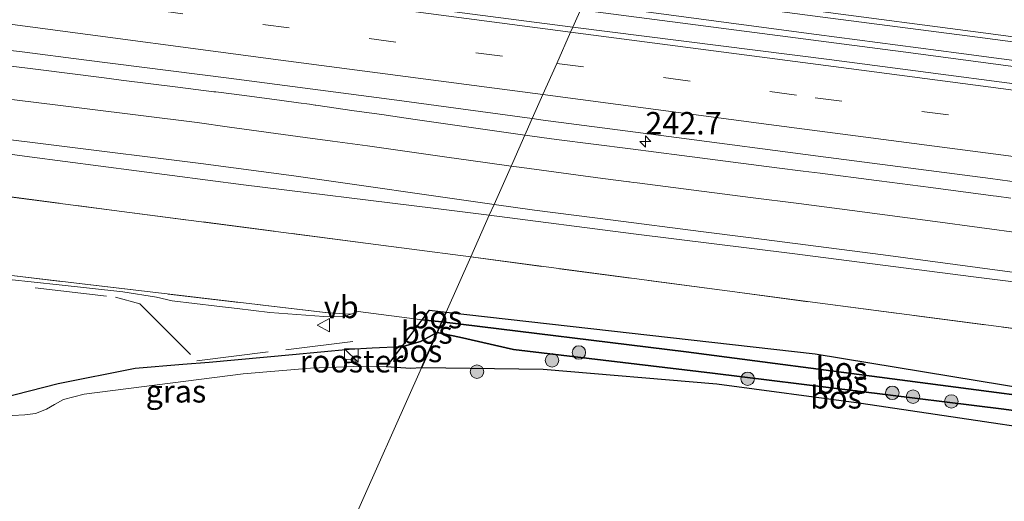
# Model space of a CAD drawing. Units: metres. Extents: x 267263 to 270002, y 574263 to 575000.
# Drawn here: x 268781 to 268891, y 574505 to 574559 of the extents above; entities that cross this region are included whole.
import ezdxf
from ezdxf.enums import TextEntityAlignment as Align

# ---------------------------------------------------------------- set-up
doc = ezdxf.new("R2010")
doc.units = ezdxf.units.M
doc.linetypes.add('IE-TERREINAFSCHEIDING', pattern=[10, 8, -2])
doc.linetypes.add('VW-3-9_STREEP', pattern=[12, 3, -9])
doc.layers.get('0').update_dxf_attribs({"lineweight": 25})
for name, color, linetype, lineweight in [('B-ME-AM-KILOMETR-S-B1', 7, 'Continuous', 18), ('B-ME-BV-GELEIDECONSTRUCTIE-GELEIDERAIL-L-B1', 213, 'BV-GELEIDERAIL', 18), ('B-ME-GR-BOOM-S-B1', 93, 'Continuous', 18), ('B-ME-GW-KRUINLIJN-L-B1', 93, 'Continuous', 18), ('B-ME-GW-TEENLIJN-L-B1', 93, 'Continuous', 18), ('B-ME-IE-GRASLAND-GV-B6', 93, 'Continuous', 18), ('B-ME-IE-HULPGEOMETRIE-L-B1', 53, 'Continuous', 18), ('B-ME-IE-INRICHTINGSELEMENT-GV-B6', 253, 'Continuous', 18), ('B-ME-IE-INRICHTINGSELEMENT-S-B1', 253, 'Continuous', 18), ('B-ME-IE-TERREINAFSCHEIDING-RASTERHEKWERK-L-B1', 8, 'IE-TERREINAFSCHEIDING', 18), ('B-ME-OB-WATERLIJN-L-B1', 133, 'OB-WATERLIJN', 18), ('B-ME-OG-WATER-GV-B6', 153, 'Continuous', 18), ('B-ME-VH-VERH_SOORT-BITUMEN-GV-B6', 8, 'IE-TERREINAFSCHEIDING-NATUURLIJK-HOUTWAL', 18), ('B-ME-VW-MARKERING-39STREEP-015-L-B1', 255, 'VW-3-9_STREEP', 18), ('B-ME-VW-MARKERING-STREEP-015-L-B1', 7, 'Continuous', 18), ('B-ME-VW-MEUBILAIR_WEGMEUBILAIR-VERKEERSBORD-S-B1', 8, 'Continuous', 18)]:
    doc.layers.add(name, color=color, linetype=linetype, lineweight=lineweight)
doc.layers.add('B-ME-GR-BOS-GV-B6', color=10, linetype='Continuous')
doc.layers.add('B-ME-GW-INSTEEKWATERGANG-L-B1', color=10, linetype='Continuous')
doc.styles.add('NLCS-ISO', font='NLCS-ISO.TTF')
doc.linetypes.add('BV-GELEIDERAIL', pattern='A,10,-3,[108,NLCS.SHX,S=1,R=0,X=0,Y=0],-3', length=16)
doc.linetypes.add('IE-TERREINAFSCHEIDING-NATUURLIJK-HOUTWAL', pattern='A,7,-1.5,[67,NLCS.SHX,S=0.75,R=45,X=0,Y=0],-1.5,7,-1.5,[70,NLCS.SHX,S=0.75,R=0,X=0,Y=0],-1.5', length=20)
doc.linetypes.add('OB-WATERLIJN', pattern='A,10,[32,NLCS.SHX,S=2,R=0,X=0,Y=0],-12', length=22)

# ---------------------------------------------------------------- blocks, each defined once
blk = doc.blocks.new('hecto')
for p, q in [((0, 0.625), (-0.625, 0)), ((0, -0.625), (0, 0.625)), ((-0.625, 0), (0.625, 0)), ((0.625, 0), (0, -0.625))]:
    blk.add_line(p, q)
blk = doc.blocks.new('boom')
h = blk.add_hatch(color=256)
edge = h.paths.add_edge_path()
edge.add_arc((0, 0), 0.75, 0, 360)
blk.add_circle((0, 0), 0.75)
blk = doc.blocks.new('kast')
blk.add_line((-0.75, -0.75), (0.75, 0.75))
blk.add_lwpolyline([(-0.75, 0.75), (0.75, 0.75), (0.75, -0.75), (-0.75, -0.75)], close=True)
blk = doc.blocks.new('verkeersbord')
for p, q in [((0, 0.75), (-0.75, -0.625)), ((0.75, -0.625), (0, 0.75)), ((-0.75, -0.625), (0.75, -0.625))]:
    blk.add_line(p, q)

msp = doc.modelspace()

# ---------------------------------------------------------------- linework, layer by layer
at = {"layer": 'B-ME-BV-GELEIDECONSTRUCTIE-GELEIDERAIL-L-B1'}
for points in [[(268843.698, 574560.808, 3.821), (268869.705, 574557.337, 3.502), (268885.563, 574555.26, 3.436), (268904.066, 574552.8, 3.349), (268922.52, 574550.401, 3.265), (268946.284, 574547.259, 3.163), (268968.813, 574544.296, 3.085), (268985.99, 574542.052, 3.052), (269015.037, 574538.281, 2.941), (269033.507, 574535.893, 2.92), (269052.019, 574533.43, 2.917), (269071.875, 574530.886, 2.929), (269089.053, 574528.579, 2.905), (269106.284, 574526.342, 2.935), (269128.698, 574523.361, 2.896), (269143.289, 574521.485, 2.923), (269147.39, 574520.952, 2.932), (269161.011, 574519.113, 2.877)], [(269161.243, 574518.388, 2.893), (269147.55, 574520.305, 2.93), (269143.199, 574520.887, 2.923), (269127.333, 574522.897, 2.902), (269111.503, 574524.989, 2.914), (269094.298, 574527.229, 2.917), (269075.841, 574529.658, 2.92), (269057.299, 574532.101, 2.911), (269041.422, 574534.175, 2.941), (269024.313, 574536.38, 2.929), (269004.46, 574538.984, 2.98), (268979.348, 574542.261, 3.037), (268956.853, 574545.197, 3.142), (268934.4, 574548.168, 3.217), (268910.596, 574551.267, 3.319), (268896.081, 574553.162, 3.4), (268880.199, 574555.299, 3.457), (268843.313, 574560.103, 3.86)]]:
    msp.add_polyline3d(points, dxfattribs=at)
at = {"layer": 'B-ME-GR-BOS-GV-B6'}
for points in [[(268827.346, 574524.084, 1.466), (268825.511, 574523.105, 1.547), (268823.408, 574522.509, 1.553), (268825.687, 574525.525, 1.102), (268827.8869, 574525.3005, 1.1153), (268827.346, 574524.084, 1.466)], [(268827.8869, 574525.3005, 1.1153), (268825.687, 574525.525, 1.102), (268826.49, 574526.583, 1.172), (268828.3769, 574526.3699, 1.1789), (268827.8869, 574525.3005, 1.1153)], [(268911.788, 574514.757, 1.197), (268902.835, 574515.678, 1.225), (268855.153, 574521.96, 1.282), (268827.8869, 574525.3005, 1.1153), (268828.3769, 574526.3699, 1.1789), (268869.54, 574521.72, 1.33), (268911.788, 574514.757, 1.197)], [(268827.346, 574524.084, 1.466), (268827.8869, 574525.3005, 1.1153), (268855.153, 574521.96, 1.282), (268902.835, 574515.678, 1.225), (268911.788, 574514.757, 1.197), (268932.066, 574511.502, 0.939), (268931.9461, 574510.0637, 0.8656), (268912.446, 574512.596, 0.835), (268890.58, 574515.559, 0.739), (268858.063, 574519.546, 0.784), (268835.892, 574522.219, 0.814), (268829.848, 574523.577, 1.033), (268827.346, 574524.084, 1.466)], [(268827.346, 574524.084, 1.466), (268825.602, 574520.161, 0.137), (268824.38, 574520.066, 0.137), (268821.685, 574520.283, 0.137), (268823.408, 574522.509, 1.553), (268825.511, 574523.105, 1.547), (268827.346, 574524.084, 1.466)], [(268827.346, 574524.084, 1.466), (268829.848, 574523.577, 1.033), (268835.892, 574522.219, 0.814), (268858.063, 574519.546, 0.784), (268890.58, 574515.559, 0.739), (268912.446, 574512.596, 0.835), (268931.9461, 574510.0637, 0.8656), (268931.6703, 574507.3945, 0.1266), (268928.103, 574507.819, 0.136), (268906.684, 574511.436, 0.136), (268874.656, 574516.167, 0.136), (268858.572, 574518.346, 0.136), (268839.172, 574519.972, 0.136), (268825.602, 574520.161, 0.137), (268827.346, 574524.084, 1.466)]]:
    msp.add_polyline3d(points, dxfattribs=at)
at = {"layer": 'B-ME-GW-INSTEEKWATERGANG-L-B1'}
for points in [[(268827.346, 574524.084, 1.466), (268825.511, 574523.105, 1.547), (268823.408, 574522.509, 1.553), (268820.117, 574522.36, 1.55), (268817.535, 574522.21, 1.541), (268811.214, 574521.599, 1.484), (268801.919, 574520.752, 1.475), (268798.962, 574520.526, 1.475), (268793.672, 574520.077, 1.553), (268785.065, 574518.366, 1.583), (268778.649, 574516.718, 1.625), (268776.228, 574515.596, 1.67), (268774.166, 574514.75, 1.67), (268773.598, 574513.745, 1.742), (268773.004, 574512.695, 1.847)], [(268935.371, 574509.619, 0.871), (268931.9461, 574510.0637, 0.8656), (268912.446, 574512.596, 0.835), (268890.58, 574515.559, 0.739), (268858.063, 574519.546, 0.784), (268835.892, 574522.219, 0.814), (268829.848, 574523.577, 1.033), (268827.346, 574524.084, 1.466)]]:
    msp.add_polyline3d(points, dxfattribs=at)
at = {"layer": 'B-ME-GW-KRUINLIJN-L-B1'}
for points in [[(268837.1484, 574546.1302, 2.7343), (268825.4332, 574547.7985, 2.9128), (268823.6279, 574548.0558, 2.821), (268821.1675, 574548.4064, 2.912), (268818.1091, 574548.8422, 2.889), (268813.827, 574549.4525, 2.976), (268813.7349, 574549.4656, 3.049), (268813.1261, 574549.552, 2.9474), (268811.8974, 574549.7264, 2.9937), (268810.0322, 574549.9907, 2.9302), (268806.979, 574550.3804, 3.0327), (268805.2719, 574550.5982, 2.992), (268803.2414, 574550.8573, 3.0894), (268802.6611, 574550.9314, 3.223), (268802.4488, 574550.9585, 3.073), (268798.3996, 574551.474, 3.1881), (268792.0967, 574552.2621, 3.1928), (268790.2054, 574552.4985, 3.1273), (268782.8109, 574553.4215, 3.4158), (268757.2012, 574556.5957, 3.5332)], [(268833.7058, 574538.3874, 2.4809), (268811.3753, 574541.58, 2.4878), (268800.9867, 574542.9405, 2.5723), (268784.8734, 574544.9482, 2.4777), (268754.3277, 574548.7543, 2.5471), (268749.1825, 574549.3954, 2.465), (268743.419, 574550.123, 2.137), (268732.284, 574550.305, 2.091), (268715.865, 574548.98, 2.158), (268702.137, 574548.437, 2.173), (268692.969, 574546.967, 2.353), (268687.566, 574545.033, 2.697), (268684.781, 574540.961, 2.898)], [(268837.1484, 574546.1302, 2.7343), (268840.6584, 574545.6303, 2.6808), (268848.9388, 574544.57, 2.7013), (268854.6671, 574543.8364, 2.567), (268865.2636, 574542.4795, 2.559), (268868.1818, 574542.1058, 2.465), (268870.1041, 574541.8596, 2.4882), (268876.3889, 574541.0548, 2.401), (268876.6696, 574541.0189, 2.416), (268882.4583, 574540.2776, 2.471), (268889.4041, 574539.3426, 2.3318), (268889.7707, 574539.293, 2.415), (268891.3571, 574539.0785, 2.2969)], [(268892.8375, 574535.1583, 1.99), (268882.9455, 574536.4819, 2.0497), (268873.6619, 574537.7221, 1.968), (268867.724, 574538.4805, 2.0627), (268862.3367, 574539.1686, 2.009), (268849.6713, 574540.7863, 2.072), (268849.23, 574540.8425, 2.1167), (268848.8362, 574540.8927, 2.268), (268848.7341, 574540.9058, 2.18), (268845.8299, 574541.2956, 2.2687), (268836.7944, 574542.511, 2.2547), (268835.6101, 574542.6704, 2.282)], [(268833.7058, 574538.3874, 2.4809), (268838.2187, 574537.7422, 2.4796), (268846.9978, 574536.623, 2.559), (268856.7856, 574535.3753, 2.4735), (268862.3923, 574534.6605, 2.5541), (268877.1371, 574532.7809, 2.5507), (268890.1295, 574531.0292, 2.4487), (268901.0555, 574529.5561, 2.5569), (268919.0219, 574527.1338, 2.5261), (268943.8555, 574524.0638, 2.5125), (268960.9846, 574521.7402, 2.4599), (268975.4145, 574519.7828, 2.56), (268983.3597, 574518.705, 2.4859), (268996.8175, 574516.8795, 2.5273), (269022.7366, 574513.1288, 2.476), (269053.696, 574509.2313, 2.5307), (269073.9991, 574507.0679, 2.577), (269082.342, 574505.746, 2.534), (269104.8045, 574502.6995, 2.468), (269127.267, 574499.653, 2.468), (269148.0956, 574497.0375, 2.451), (269168.9241, 574494.4219, 2.431)]]:
    msp.add_polyline3d(points, dxfattribs=at)
at = {"layer": 'B-ME-GW-TEENLIJN-L-B1'}
for points in [[(268744.696, 574554.125, 2.418), (268749.8882, 574553.8096, 2.689), (268759.5215, 574552.6151, 2.7394), (268766.6915, 574551.7261, 2.672), (268766.8334, 574551.7085, 2.8), (268767.0974, 574551.6758, 2.704), (268768.586, 574551.4912, 2.7669), (268775.897, 574550.5848, 2.708), (268785.0349, 574549.451, 2.7668), (268787.983, 574549.083, 2.6788), (268800.5821, 574547.5102, 2.6414), (268804.1727, 574547.0204, 2.5249), (268812.6172, 574545.8686, 2.4069), (268815.6639, 574545.453, 2.446), (268819.5716, 574544.92, 2.3417), (268821.92, 574544.5854, 2.4083), (268828.4442, 574543.6541, 2.3143), (268830.848, 574543.311, 2.3918), (268835.6101, 574542.6704, 2.282)], [(268833.1658, 574537.173, 1.6588), (268826.925, 574537.981, 1.649), (268805.743, 574540.561, 1.558), (268781.869, 574543.696, 1.51), (268762.425, 574546.332, 1.51), (268753.266, 574547.555, 1.448), (268743.586, 574548.705, 1.466)], [(269169.2176, 574493.4208, 1.8413), (269165.436, 574493.996, 1.888), (269141.234, 574497.078, 1.762), (269115.621, 574500.586, 1.915), (269089.399, 574504.414, 2.259), (269064.26, 574507.754, 2.37), (269041.291, 574508.324, 2.438), (269021.952, 574510.996, 2.404), (268997.705, 574513.826, 2.437), (268972.418, 574517.629, 2.375), (268947.294, 574520.622, 2.548), (268926.029, 574525.394, 1.936), (268903.003, 574528.322, 1.99), (268887.215, 574530.295, 1.868), (268866.964, 574532.917, 1.857), (268849.263, 574535.089, 1.684), (268833.1658, 574537.173, 1.6588)], [(268762.807, 574531.793, 1.565), (268785.159, 574529.41, 1.514), (268792.294, 574528.622, 1.586), (268796.02, 574528.043, 1.517), (268797.784, 574527.647, 1.508), (268802.765, 574527.044, 1.643), (268805.046, 574526.769, 1.604), (268808.68, 574526.326, 1.595), (268814.692, 574525.874, 1.619), (268816.856, 574525.83, 1.61), (268817.7064, 574526.1389, 1.3948), (268818.5569, 574526.4479, 1.1795), (268825.687, 574525.525, 1.102), (268827.8869, 574525.3005, 1.1153)], [(268827.8869, 574525.3005, 1.1153), (268855.153, 574521.96, 1.282), (268902.835, 574515.678, 1.225), (268911.788, 574514.757, 1.197), (268939.542, 574511.902, 1.111), (268987.399, 574506.209, 1.275), (269031.657, 574501.242, 1.215), (269074.465, 574495.346, 1.151), (269117.894, 574489.983, 1.154), (269160.429, 574477.917, 0.978), (269177.4843, 574467.6968, 0.9547)]]:
    msp.add_polyline3d(points, dxfattribs=at)
at = {"layer": 'B-ME-IE-GRASLAND-GV-B6'}
for points in [[(268777.436, 574571.513, 3.654), (268789.419, 574569.934, 3.551), (268802.425, 574568.239, 3.43), (268815.058, 574566.591, 3.323), (268827.557, 574564.919, 3.222), (268840.537, 574563.217, 3.123), (268844.512, 574562.693, 3.09), (268842.505, 574558.178, 3.11), (268787.067, 574565.371, 3.569), (268729.909, 574573.461, 4.151)], [(268842.505, 574558.178, 3.11), (268844.512, 574562.693, 3.09), (268848.663, 574562.146, 3.056), (268853.377, 574561.525, 3.023), (268870.107, 574559.322, 2.928), (268887.666, 574557.034, 2.818), (268905.676, 574554.681, 2.72), (268923.871, 574552.292, 2.615), (268936.721, 574550.617, 2.56), (268956.05, 574548.062, 2.478), (268976.184, 574545.43, 2.401), (268995.851, 574542.867, 2.347), (269015.875, 574540.244, 2.316), (269039.138, 574537.17, 2.274)], [(269054.888, 574530.319, 2.245), (269032.385, 574533.188, 2.266), (269013.932, 574535.57, 2.29), (268978.195, 574540.329, 2.302), (268952.158, 574543.779, 2.404), (268928.665, 574546.938, 2.566), (268902.818, 574550.398, 2.689), (268871.085, 574554.569, 2.857), (268842.505, 574558.178, 3.11)], [(268774.5652, 574556.1662, 3.3879), (268781.0594, 574555.4208, 3.3019), (268787.925, 574554.512, 3.193), (268804.118, 574552.467, 3.076), (268822.867, 574549.998, 2.936), (268837.9652, 574547.9671, 2.8205), (268837.293, 574546.4555, 2.6546), (268837.1484, 574546.1302, 2.7343), (268825.4332, 574547.7985, 2.9128), (268823.6279, 574548.0558, 2.821), (268821.1675, 574548.4064, 2.912), (268818.1091, 574548.8422, 2.889), (268813.827, 574549.4525, 2.976), (268813.7349, 574549.4656, 3.049), (268813.1261, 574549.552, 2.9474), (268811.8974, 574549.7264, 2.9937), (268810.0322, 574549.9907, 2.9302), (268806.979, 574550.3804, 3.0327), (268805.2719, 574550.5982, 2.992), (268803.2414, 574550.8573, 3.0894), (268802.6611, 574550.9314, 3.223), (268802.4488, 574550.9585, 3.073), (268798.3996, 574551.474, 3.1881), (268792.0967, 574552.2621, 3.1928), (268790.2054, 574552.4985, 3.1273), (268782.8109, 574553.4215, 3.4158), (268757.2012, 574556.5957, 3.5332)], [(268757.2012, 574556.5957, 3.5332), (268782.8109, 574553.4215, 3.4158), (268790.2054, 574552.4985, 3.1273), (268792.0967, 574552.2621, 3.1928), (268798.3996, 574551.474, 3.1881), (268802.4488, 574550.9585, 3.073), (268802.6611, 574550.9314, 3.223), (268803.2414, 574550.8573, 3.0894), (268805.2719, 574550.5982, 2.992), (268806.979, 574550.3804, 3.0327), (268810.0322, 574549.9907, 2.9302), (268811.8974, 574549.7264, 2.9937), (268813.1261, 574549.552, 2.9474), (268813.7349, 574549.4656, 3.049), (268813.827, 574549.4525, 2.976), (268818.1091, 574548.8422, 2.889), (268821.1675, 574548.4064, 2.912), (268823.6279, 574548.0558, 2.821), (268825.4332, 574547.7985, 2.9128), (268837.1484, 574546.1302, 2.7343)], [(268775.897, 574550.5848, 2.708), (268785.0349, 574549.451, 2.7668), (268787.983, 574549.083, 2.6788), (268800.5821, 574547.5102, 2.6414), (268804.1727, 574547.0204, 2.5249), (268812.6172, 574545.8686, 2.4069), (268815.6639, 574545.453, 2.446), (268819.5716, 574544.92, 2.3417), (268821.92, 574544.5854, 2.4083), (268828.4442, 574543.6541, 2.3143), (268830.848, 574543.311, 2.3918), (268835.6101, 574542.6704, 2.282), (268835.3385, 574542.0596, 2.3616), (268833.7058, 574538.3874, 2.4809), (268811.3753, 574541.58, 2.4878), (268800.9867, 574542.9405, 2.5723), (268784.8734, 574544.9482, 2.4777), (268754.3277, 574548.7543, 2.5471)], [(268837.1484, 574546.1302, 2.7343), (268835.787, 574543.0683, 1.9824), (268835.6101, 574542.6704, 2.282), (268830.848, 574543.311, 2.3918), (268828.4442, 574543.6541, 2.3143), (268821.92, 574544.5854, 2.4083), (268819.5716, 574544.92, 2.3417), (268815.6639, 574545.453, 2.446), (268812.6172, 574545.8686, 2.4069), (268804.1727, 574547.0204, 2.5249), (268800.5821, 574547.5102, 2.6414), (268787.983, 574549.083, 2.6788), (268785.0349, 574549.451, 2.7668), (268775.897, 574550.5848, 2.708)], [(268743.586, 574548.705, 1.466), (268753.266, 574547.555, 1.448), (268762.425, 574546.332, 1.51), (268781.869, 574543.696, 1.51), (268805.743, 574540.561, 1.558), (268826.925, 574537.981, 1.649), (268833.1658, 574537.173, 1.6588), (268831.1009, 574532.5286, 1.575), (268824.244, 574533.437, 1.559), (268791.324, 574537.715, 1.576), (268747.478, 574543.411, 1.478), (268718.3835, 574547.1998, 1.5049), (268731.98, 574548.195, 1.331), (268743.586, 574548.705, 1.466)], [(268754.3277, 574548.7543, 2.5471), (268784.8734, 574544.9482, 2.4777), (268800.9867, 574542.9405, 2.5723), (268811.3753, 574541.58, 2.4878), (268833.7058, 574538.3874, 2.4809), (268833.1658, 574537.173, 1.6588), (268826.925, 574537.981, 1.649), (268805.743, 574540.561, 1.558), (268781.869, 574543.696, 1.51), (268762.425, 574546.332, 1.51)], [(268837.1484, 574546.1302, 2.7343), (268837.293, 574546.4555, 2.6546), (268837.9652, 574547.9671, 2.8205), (268839.185, 574547.803, 2.811), (268854.073, 574545.848, 2.749), (268869.881, 574543.766, 2.64), (268889.11, 574541.29, 2.569), (268900.9811, 574539.6533, 2.4926)], [(268831.1009, 574532.5286, 1.575), (268828.3769, 574526.3699, 1.1789), (268826.49, 574526.583, 1.172), (268825.687, 574525.525, 1.102), (268818.5569, 574526.4479, 1.1795), (268817.7064, 574526.1389, 1.3948), (268815.207, 574526.28, 1.447), (268757.747, 574533.055, 1.396), (268741.354, 574535.005, 1.363), (268721.104, 574537.176, 1.359), (268708.907, 574538.097, 1.439), (268704.68, 574538.423, 1.434), (268700.7124, 574538.6194, 1.4738), (268706.0084, 574545.3185, 1.4914), (268716.419, 574547.056, 1.53), (268718.3835, 574547.1998, 1.5049), (268747.478, 574543.411, 1.478), (268791.324, 574537.715, 1.576), (268824.244, 574533.437, 1.559), (268831.1009, 574532.5286, 1.575)], [(268892.8375, 574535.1583, 1.99), (268882.9455, 574536.4819, 2.0497), (268873.6619, 574537.7221, 1.968), (268867.724, 574538.4805, 2.0627), (268862.3367, 574539.1686, 2.009), (268849.6713, 574540.7863, 2.072), (268849.23, 574540.8425, 2.1167), (268848.8362, 574540.8927, 2.268), (268848.7341, 574540.9058, 2.18), (268845.8299, 574541.2956, 2.2687), (268836.7944, 574542.511, 2.2547), (268835.6101, 574542.6704, 2.282), (268835.787, 574543.0683, 1.9824), (268837.1484, 574546.1302, 2.7343)], [(268837.1484, 574546.1302, 2.7343), (268840.6584, 574545.6303, 2.6808), (268848.9388, 574544.57, 2.7013), (268854.6671, 574543.8364, 2.567), (268865.2636, 574542.4795, 2.559), (268868.1818, 574542.1058, 2.465), (268870.1041, 574541.8596, 2.4882), (268876.3889, 574541.0548, 2.401), (268876.6696, 574541.0189, 2.416), (268882.4583, 574540.2776, 2.471), (268889.4041, 574539.3426, 2.3318), (268889.7707, 574539.293, 2.415), (268891.3571, 574539.0785, 2.2969)], [(268891.3571, 574539.0785, 2.2969), (268889.7707, 574539.293, 2.415), (268889.4041, 574539.3426, 2.3318), (268882.4583, 574540.2776, 2.471), (268876.6696, 574541.0189, 2.416), (268876.3889, 574541.0548, 2.401), (268870.1041, 574541.8596, 2.4882), (268868.1818, 574542.1058, 2.465), (268865.2636, 574542.4795, 2.559), (268854.6671, 574543.8364, 2.567), (268848.9388, 574544.57, 2.7013), (268840.6584, 574545.6303, 2.6808), (268837.1484, 574546.1302, 2.7343)], [(268833.7058, 574538.3874, 2.4809), (268835.3385, 574542.0596, 2.3616), (268835.6101, 574542.6704, 2.282), (268836.7944, 574542.511, 2.2547), (268845.8299, 574541.2956, 2.2687), (268848.7341, 574540.9058, 2.18), (268848.8362, 574540.8927, 2.268), (268849.23, 574540.8425, 2.1167), (268849.6713, 574540.7863, 2.072), (268862.3367, 574539.1686, 2.009), (268867.724, 574538.4805, 2.0627), (268873.6619, 574537.7221, 1.968), (268882.9455, 574536.4819, 2.0497), (268892.8375, 574535.1583, 1.99)], [(268676.14, 574534.769, 1.397), (268682.957, 574535.721, 1.451), (268690.7758, 574537.0238, 1.623), (268694.6, 574537.659, 1.475), (268697.095, 574538.025, 1.643), (268699.264, 574537.836, 1.565), (268700.979, 574537.574, 1.499), (268711.376, 574536.967, 1.532), (268720.358, 574536.54, 1.523), (268732.537, 574535.048, 1.484), (268743.935, 574533.977, 1.544), (268762.807, 574531.793, 1.565), (268785.159, 574529.41, 1.514), (268792.294, 574528.622, 1.586), (268796.02, 574528.043, 1.517), (268797.784, 574527.647, 1.508), (268802.765, 574527.044, 1.643), (268805.046, 574526.769, 1.604), (268808.68, 574526.326, 1.595), (268814.692, 574525.874, 1.619), (268816.856, 574525.83, 1.61), (268817.7064, 574526.1389, 1.3948), (268818.5569, 574526.4479, 1.1795), (268825.687, 574525.525, 1.102)], [(268833.1658, 574537.173, 1.6588), (268833.7058, 574538.3874, 2.4809), (268838.2187, 574537.7422, 2.4796), (268846.9978, 574536.623, 2.559), (268856.7856, 574535.3753, 2.4735), (268862.3923, 574534.6605, 2.5541), (268877.1371, 574532.7809, 2.5507), (268890.1295, 574531.0292, 2.4487), (268901.0555, 574529.5561, 2.5569), (268919.0219, 574527.1338, 2.5261), (268943.8555, 574524.0638, 2.5125), (268960.9846, 574521.7402, 2.4599), (268975.4145, 574519.7828, 2.56), (268983.3597, 574518.705, 2.4859), (268996.8175, 574516.8795, 2.5273), (269022.7366, 574513.1288, 2.476), (269053.696, 574509.2313, 2.5307)], [(269053.696, 574509.2313, 2.5307), (269022.7366, 574513.1288, 2.476), (268996.8175, 574516.8795, 2.5273), (268983.3597, 574518.705, 2.4859), (268975.4145, 574519.7828, 2.56), (268960.9846, 574521.7402, 2.4599), (268943.8555, 574524.0638, 2.5125), (268919.0219, 574527.1338, 2.5261), (268901.0555, 574529.5561, 2.5569), (268890.1295, 574531.0292, 2.4487), (268877.1371, 574532.7809, 2.5507), (268862.3923, 574534.6605, 2.5541), (268856.7856, 574535.3753, 2.4735), (268846.9978, 574536.623, 2.559), (268838.2187, 574537.7422, 2.4796), (268833.7058, 574538.3874, 2.4809)], [(269066.39, 574501.703, 1.509), (269021.978, 574507.543, 1.631), (268976.862, 574513.425, 1.614), (268934.123, 574518.998, 1.65), (268912.243, 574521.878, 1.698), (268870.638, 574527.291, 1.667), (268831.1009, 574532.5286, 1.575), (268833.1658, 574537.173, 1.6588), (268849.263, 574535.089, 1.684), (268866.964, 574532.917, 1.857), (268887.215, 574530.295, 1.868), (268903.003, 574528.322, 1.99), (268926.029, 574525.394, 1.936), (268947.294, 574520.622, 2.548), (268972.418, 574517.629, 2.375), (268997.705, 574513.826, 2.437), (269021.952, 574510.996, 2.404), (269041.291, 574508.324, 2.438)], [(269041.291, 574508.324, 2.438), (269021.952, 574510.996, 2.404), (268997.705, 574513.826, 2.437), (268972.418, 574517.629, 2.375), (268947.294, 574520.622, 2.548), (268926.029, 574525.394, 1.936), (268903.003, 574528.322, 1.99), (268887.215, 574530.295, 1.868), (268866.964, 574532.917, 1.857), (268849.263, 574535.089, 1.684), (268833.1658, 574537.173, 1.6588)], [(268757.747, 574533.055, 1.396), (268815.207, 574526.28, 1.447), (268817.7064, 574526.1389, 1.3948), (268816.856, 574525.83, 1.61), (268814.692, 574525.874, 1.619), (268808.68, 574526.326, 1.595), (268805.046, 574526.769, 1.604), (268802.765, 574527.044, 1.643), (268797.784, 574527.647, 1.508), (268796.02, 574528.043, 1.517), (268792.294, 574528.622, 1.586), (268785.159, 574529.41, 1.514), (268762.807, 574531.793, 1.565)], [(269171.026, 574487.865, 1.443), (269177.4843, 574467.6968, 0.9547), (269160.429, 574477.917, 0.978), (269117.894, 574489.983, 1.154), (269074.465, 574495.346, 1.151), (269031.657, 574501.242, 1.215), (268987.399, 574506.209, 1.275), (268939.542, 574511.902, 1.111), (268911.788, 574514.757, 1.197), (268869.54, 574521.72, 1.33), (268828.3769, 574526.3699, 1.1789), (268831.1009, 574532.5286, 1.575), (268870.638, 574527.291, 1.667), (268912.243, 574521.878, 1.698), (268934.123, 574518.998, 1.65), (268976.862, 574513.425, 1.614), (269021.978, 574507.543, 1.631), (269066.39, 574501.703, 1.509), (269115.732, 574495.148, 1.461), (269160.72, 574489.181, 1.45), (269171.026, 574487.865, 1.443)], [(268825.687, 574525.525, 1.102), (268823.408, 574522.509, 1.553), (268820.117, 574522.36, 1.55), (268817.535, 574522.21, 1.541), (268811.214, 574521.599, 1.484), (268801.919, 574520.752, 1.475), (268798.962, 574520.526, 1.475), (268793.672, 574520.077, 1.553), (268785.065, 574518.366, 1.583), (268778.649, 574516.718, 1.625)], [(268778.649, 574516.718, 1.625), (268785.065, 574518.366, 1.583), (268793.672, 574520.077, 1.553), (268798.962, 574520.526, 1.475), (268801.919, 574520.752, 1.475), (268811.214, 574521.599, 1.484), (268817.535, 574522.21, 1.541), (268820.117, 574522.36, 1.55), (268823.408, 574522.509, 1.553)], [(268823.408, 574522.509, 1.553), (268821.685, 574520.283, 0.137), (268818.041, 574520.316, 0.137), (268813.21, 574520.122, 0.137), (268805.708, 574519.495, 0.137), (268787.975, 574517.224, 0.137), (268785.649, 574516.643, 0.137), (268784.664, 574516.06, 0.137), (268783.776, 574515.546, 0.137), (268782.545, 574515.049, 0.137), (268781.343, 574514.907, 0.137), (268779.952, 574514.838, 0.137)]]:
    msp.add_polyline3d(points, dxfattribs=at)
at = {"layer": 'B-ME-IE-HULPGEOMETRIE-L-B1'}
msp.add_polyline3d([(268844.512, 574562.693, 3.09), (268842.505, 574558.178, 3.11), (268842.253, 574557.611, 3.107), (268840.7, 574554.117, 3.005), (268839.151, 574550.634, 2.957), (268837.9652, 574547.9671, 2.8205), (268837.293, 574546.4555, 2.6546), (268837.1484, 574546.1302, 2.7343), (268835.787, 574543.0683, 1.9824), (268835.6101, 574542.6704, 2.282), (268835.3385, 574542.0596, 2.3616), (268833.7058, 574538.3874, 2.4809), (268833.1658, 574537.173, 1.6588), (268831.1009, 574532.5286, 1.575), (268828.3769, 574526.3699, 1.1789), (268827.8869, 574525.3005, 1.1153), (268827.346, 574524.084, 1.466), (268825.602, 574520.161, 0.137), (268817.692, 574502.371, 0.137)], dxfattribs=at)
at = {"layer": 'B-ME-IE-INRICHTINGSELEMENT-GV-B6'}
msp.add_polyline3d([(268818.191, 574520.78, 1.085), (268817.219, 574520.691, 1.085), (268817.239, 574521.075, 1.22), (268818.185, 574521.144, 1.226), (268818.191, 574520.78, 1.085)], dxfattribs=at)
at = {"layer": 'B-ME-IE-TERREINAFSCHEIDING-RASTERHEKWERK-L-B1'}
for points in [[(268718.3835, 574547.1998, 1.5049), (268747.478, 574543.411, 1.478), (268791.324, 574537.715, 1.576), (268824.244, 574533.437, 1.559), (268831.1009, 574532.5286, 1.575)], [(268815.207, 574526.28, 1.447), (268757.747, 574533.055, 1.396), (268741.354, 574535.005, 1.363), (268721.104, 574537.176, 1.359), (268708.907, 574538.097, 1.439), (268704.68, 574538.423, 1.434), (268700.7124, 574538.6194, 1.4738), (268696.416, 574538.832, 1.517), (268692.364, 574538.259, 1.556), (268690.6129, 574537.9799, 1.623)], [(268831.1009, 574532.5286, 1.575), (268870.638, 574527.291, 1.667), (268912.243, 574521.878, 1.698), (268934.123, 574518.998, 1.65), (268976.862, 574513.425, 1.614), (269021.978, 574507.543, 1.631), (269066.39, 574501.703, 1.509), (269115.732, 574495.148, 1.461), (269160.72, 574489.181, 1.45), (269171.026, 574487.865, 1.443)], [(268782.505, 574529.069, 1.706), (268791.457, 574528.042, 1.706), (268794.167, 574527.293, 1.706), (268800.548, 574520.944, 1.604), (268817.961, 574523.106, 1.604)]]:
    msp.add_polyline3d(points, dxfattribs=at)
at = {"layer": 'B-ME-OB-WATERLIJN-L-B1'}
for points in [[(268774.803, 574512.571, 0.137), (268775.626, 574513.464, 0.137), (268778.005, 574514.599, 0.137), (268779.952, 574514.838, 0.137), (268781.343, 574514.907, 0.137), (268782.545, 574515.049, 0.137), (268783.776, 574515.546, 0.137), (268784.664, 574516.06, 0.137), (268785.649, 574516.643, 0.137), (268787.975, 574517.224, 0.137), (268805.708, 574519.495, 0.137), (268813.21, 574520.122, 0.137), (268818.041, 574520.316, 0.137), (268821.685, 574520.283, 0.137), (268824.38, 574520.066, 0.137), (268825.602, 574520.161, 0.137)], [(268945.247, 574505.779, 0.091), (268931.6703, 574507.3945, 0.1266), (268928.103, 574507.819, 0.136), (268906.684, 574511.436, 0.136), (268874.656, 574516.167, 0.136), (268858.572, 574518.346, 0.136), (268839.172, 574519.972, 0.136), (268825.602, 574520.161, 0.137)]]:
    msp.add_polyline3d(points, dxfattribs=at)
at = {"layer": 'B-ME-OG-WATER-GV-B6'}
for points in [[(268779.952, 574514.838, 0.137), (268781.343, 574514.907, 0.137), (268782.545, 574515.049, 0.137), (268783.776, 574515.546, 0.137), (268784.664, 574516.06, 0.137), (268785.649, 574516.643, 0.137), (268787.975, 574517.224, 0.137), (268805.708, 574519.495, 0.137), (268813.21, 574520.122, 0.137), (268818.041, 574520.316, 0.137), (268821.685, 574520.283, 0.137), (268824.38, 574520.066, 0.137), (268825.602, 574520.161, 0.137), (268817.692, 574502.371, 0.137)], [(269047.986, 574471.52, 0.136), (269017.422, 574476.154, 0.136), (268982.432, 574481.601, 0.136), (268959.587, 574485.088, 0.136), (268923.427, 574491.464, 0.136), (268901.467, 574495.456, 0.136), (268880.133, 574498.759, 0.136), (268858.99, 574500.459, 0.136), (268834.141, 574502.306, 0.136), (268817.692, 574502.371, 0.137), (268825.602, 574520.161, 0.137), (268839.172, 574519.972, 0.136), (268858.572, 574518.346, 0.136), (268874.656, 574516.167, 0.136), (268906.684, 574511.436, 0.136), (268928.103, 574507.819, 0.136), (268931.6703, 574507.3945, 0.1266), (268945.247, 574505.779, 0.091), (268969.874, 574500.966, 0.084), (268994.91, 574497.44, 0.086), (269020.025, 574494.44, 0.103), (269038.544, 574491.448, 0.102)]]:
    msp.add_polyline3d(points, dxfattribs=at)
at = {"layer": 'B-ME-VH-VERH_SOORT-BITUMEN-GV-B6'}
for points in [[(268667.676, 574581.3999, 4.6429), (268696.771, 574577.3616, 4.377), (268729.7582, 574573.0756, 4.0527), (268729.909, 574573.461, 4.151), (268787.067, 574565.371, 3.569), (268842.505, 574558.178, 3.11)], [(269039.138, 574537.17, 2.274), (269015.875, 574540.244, 2.316), (268995.851, 574542.867, 2.347), (268976.184, 574545.43, 2.401), (268956.05, 574548.062, 2.478), (268936.721, 574550.617, 2.56), (268923.871, 574552.292, 2.615), (268905.676, 574554.681, 2.72), (268887.666, 574557.034, 2.818), (268870.107, 574559.322, 2.928), (268853.377, 574561.525, 3.023), (268848.663, 574562.146, 3.056), (268844.512, 574562.693, 3.09), (268844.744, 574563.213, 3.083), (268846.178, 574566.438, 2.972), (268847.667, 574569.788, 2.868), (268848.932, 574572.633, 2.796), (268854.601, 574571.891, 2.753), (268885.57, 574567.826, 2.554), (268905.838, 574565.138, 2.467), (268906.041, 574565.273, 2.459)], [(268842.505, 574558.178, 3.11), (268842.253, 574557.611, 3.107), (268840.7, 574554.117, 3.005), (268839.151, 574550.634, 2.957), (268837.9652, 574547.9671, 2.8205), (268822.867, 574549.998, 2.936), (268804.118, 574552.467, 3.076), (268787.925, 574554.512, 3.193), (268781.0594, 574555.4208, 3.3019), (268774.5652, 574556.1662, 3.3879), (268751.4876, 574559.2233, 3.733), (268705.5326, 574565.2753, 4.4335), (268673.3637, 574569.7208, 4.8198)], [(268902.0702, 574539.5032, 2.4854), (268901.954, 574539.5192, 2.4861), (268901.1191, 574539.6343, 2.4917), (268900.9811, 574539.6533, 2.4926), (268889.11, 574541.29, 2.569), (268869.881, 574543.766, 2.64), (268854.073, 574545.848, 2.749), (268839.185, 574547.803, 2.811), (268837.9652, 574547.9671, 2.8205), (268839.151, 574550.634, 2.957), (268840.7, 574554.117, 3.005), (268842.253, 574557.611, 3.107), (268842.505, 574558.178, 3.11), (268871.085, 574554.569, 2.857), (268902.818, 574550.398, 2.689), (268928.665, 574546.938, 2.566), (268952.158, 574543.779, 2.404), (268978.195, 574540.329, 2.302), (269013.932, 574535.57, 2.29), (269032.385, 574533.188, 2.266), (269054.888, 574530.319, 2.245)]]:
    msp.add_polyline3d(points, dxfattribs=at)
at = {"layer": 'B-ME-VW-MARKERING-39STREEP-015-L-B1'}
for points in [[(268412.169, 574627.3655, 7.25), (268441.7294, 574620.1564, 7.0095), (268465.685, 574614.5636, 6.78), (268494.5862, 574608.1706, 6.4702), (268523.5577, 574602.1041, 6.14), (268547.8875, 574597.2988, 5.8538), (268577.182, 574591.8347, 5.5691), (268606.5485, 574586.7718, 5.2988), (268630.835, 574582.8578, 5.0778), (268670.0072, 574577.054, 4.7138), (268713.7773, 574570.9055, 4.2801), (268757.9842, 574564.9978, 3.7441), (268781.7729, 574561.9158, 3.4521), (268795.988, 574560.045, 3.395), (268840.7, 574554.117, 3.005)], [(268840.7, 574554.117, 3.005), (268869.546, 574550.295, 2.809), (268892.862, 574547.276, 2.686), (268916.298, 574544.198, 2.617), (268939.696, 574541.121, 2.482), (268963.02, 574538.047, 2.314), (268983.124, 574535.402, 2.218), (269009.822, 574531.929, 2.2), (269029.833, 574529.315, 2.176), (269056.367, 574525.879, 2.197), (269079.887, 574522.758, 2.143), (269103.146, 574519.757, 2.062), (269126.636, 574516.666, 2.017), (269149.181, 574513.71, 2.136), (269163.34, 574511.846, 2.026)]]:
    msp.add_polyline3d(points, dxfattribs=at)
at = {"layer": 'B-ME-VW-MARKERING-STREEP-015-L-B1'}
for points in [[(268413.6199, 574630.774, 7.1683), (268419.1354, 574629.3701, 7.121), (268448.2991, 574622.3374, 6.8657), (268477.1502, 574615.7224, 6.5738), (268506.2737, 574609.4106, 6.2612), (268535.4704, 574603.4471, 5.9195), (268560.0136, 574598.6914, 5.643), (268589.5363, 574593.3632, 5.3808), (268619.1233, 574588.4046, 5.0944), (268643.6285, 574584.5937, 4.8829), (268687.9664, 574578.178, 4.4695), (268732.5464, 574572.0478, 4.0334), (268776.7646, 574566.2274, 3.5875), (268782.1559, 574565.5212, 3.5349), (268806.849, 574562.28, 3.386), (268842.253, 574557.611, 3.107)], [(268410.7528, 574624.0386, 7.3298), (268438.9052, 574617.1305, 7.1136), (268468.1227, 574610.3246, 6.8267), (268497.4222, 574603.8807, 6.5089), (268531.6988, 574596.8032, 6.1095), (268561.1552, 574591.12, 5.7886), (268590.4834, 574585.84, 5.529), (268619.8797, 574580.9537, 5.2407), (268649.3337, 574576.4283, 4.9566), (268688.9267, 574570.7393, 4.596), (268733.3095, 574564.6411, 4.0656), (268781.3699, 574558.2793, 3.3788), (268809.91, 574554.483, 3.173), (268839.151, 574550.634, 2.957)], [(268844.744, 574563.213, 3.083), (268848.82, 574562.685, 3.053), (268853.28, 574562.081, 3.02), (268870.115, 574559.901, 2.913), (268887.724, 574557.591, 2.8), (268905.663, 574555.24, 2.706), (268923.897, 574552.814, 2.609), (268936.774, 574551.147, 2.556), (268956.064, 574548.624, 2.466), (268976.196, 574546.001, 2.397), (268995.852, 574543.409, 2.333), (269015.892, 574540.784, 2.307), (269039.16, 574537.721, 2.262), (269072.353, 574533.358, 2.231), (269106.303, 574528.897, 2.205), (269150.6, 574523.045, 2.211), (269160.114, 574521.795, 2.211)], [(268842.253, 574557.611, 3.107), (268873.304, 574553.557, 2.854), (268908.62, 574548.917, 2.674), (268931.306, 574545.912, 2.527), (268956.448, 574542.638, 2.416), (268980.754, 574539.446, 2.299), (269003.32, 574536.482, 2.257), (269031.272, 574532.81, 2.251), (269057.189, 574529.449, 2.206), (269082.395, 574526.151, 2.197), (269117.088, 574521.576, 2.164), (269147.358, 574517.638, 2.173), (269148.238, 574517.523, 2.173), (269162.058, 574515.754, 2.102)], [(269164.525, 574508.023, 1.925), (269150.128, 574509.879, 1.991), (269146.352, 574510.374, 1.999), (269118.569, 574514.028, 1.936), (269093.951, 574517.294, 2.053), (269069.255, 574520.503, 2.032), (269045.855, 574523.539, 2.011), (268989.883, 574530.873, 2.11), (268931.227, 574538.573, 2.395), (268864.374, 574547.3, 2.764), (268839.151, 574550.634, 2.957)]]:
    msp.add_polyline3d(points, dxfattribs=at)

# ---------------------------------------------------------------- block references
at = {"layer": 'B-ME-AM-KILOMETR-S-B1', "rotation": 90}
msp.add_blockref('hecto', (268850.586, 574545.413, 2.694), dxfattribs=at)
at = {"layer": 'B-ME-GR-BOOM-S-B1', "rotation": 90}
for p in [(268843.174, 574521.87, 2.743), (268840.171, 574520.989, 2.743), (268831.8, 574519.727, 2.743), (268862.004, 574518.935, 2.881), (268878.144, 574517.367, 2.884), (268880.458, 574516.936, 2.884), (268884.738, 574516.411, 2.884)]:
    msp.add_blockref('boom', p, dxfattribs=at)
at = {"layer": 'B-ME-IE-INRICHTINGSELEMENT-S-B1', "rotation": 90}
msp.add_blockref('kast', (268817.773, 574521.542, 1.199), dxfattribs=at)
at = {"layer": 'B-ME-VW-MEUBILAIR_WEGMEUBILAIR-VERKEERSBORD-S-B1', "rotation": 90}
msp.add_blockref('verkeersbord', (268814.711, 574524.915, 1.604), dxfattribs=at)

# ---------------------------------------------------------------- texts
at = {"layer": 'B-ME-AM-KILOMETR-S-B1', "ltscale": 0.2, "style": 'NLCS-ISO'}
msp.add_text('242.7', height=2.5, dxfattribs=at).set_placement((268850.586, 574545.413, 2.694), align=Align.BOTTOM_LEFT)
at = {"layer": 'B-ME-GR-BOS-GV-B6', "ltscale": 0.2, "style": 'NLCS-ISO'}
for p in [(268827.2655, 574525.8158), (268826.1975, 574524.1012), (268825.0397, 574522.0417), (268872.4811, 574520.0775), (268872.5535, 574518.5328), (268871.8618, 574516.8683)]:
    msp.add_text('bos', height=2.5, dxfattribs=at).set_placement(p, align=Align.MIDDLE_CENTER)
at = {"layer": 'B-ME-IE-GRASLAND-GV-B6', "ltscale": 0.2, "style": 'NLCS-ISO'}
msp.add_text('gras', height=2.5, dxfattribs=at).set_placement((268798.206, 574517.54), align=Align.MIDDLE_CENTER)
at = {"layer": 'B-ME-IE-INRICHTINGSELEMENT-GV-B6', "ltscale": 0.2, "style": 'NLCS-ISO'}
msp.add_text('rooster', height=2.5, dxfattribs=at).set_placement((268817.805, 574520.894), align=Align.MIDDLE_CENTER)
at = {"layer": 'B-ME-VW-MEUBILAIR_WEGMEUBILAIR-VERKEERSBORD-S-B1', "ltscale": 0.2, "style": 'NLCS-ISO'}
msp.add_text('vb', height=2.5, dxfattribs=at).set_placement((268814.711, 574524.915, 1.604), align=Align.BOTTOM_LEFT)

doc.saveas('drawing.dxf')
